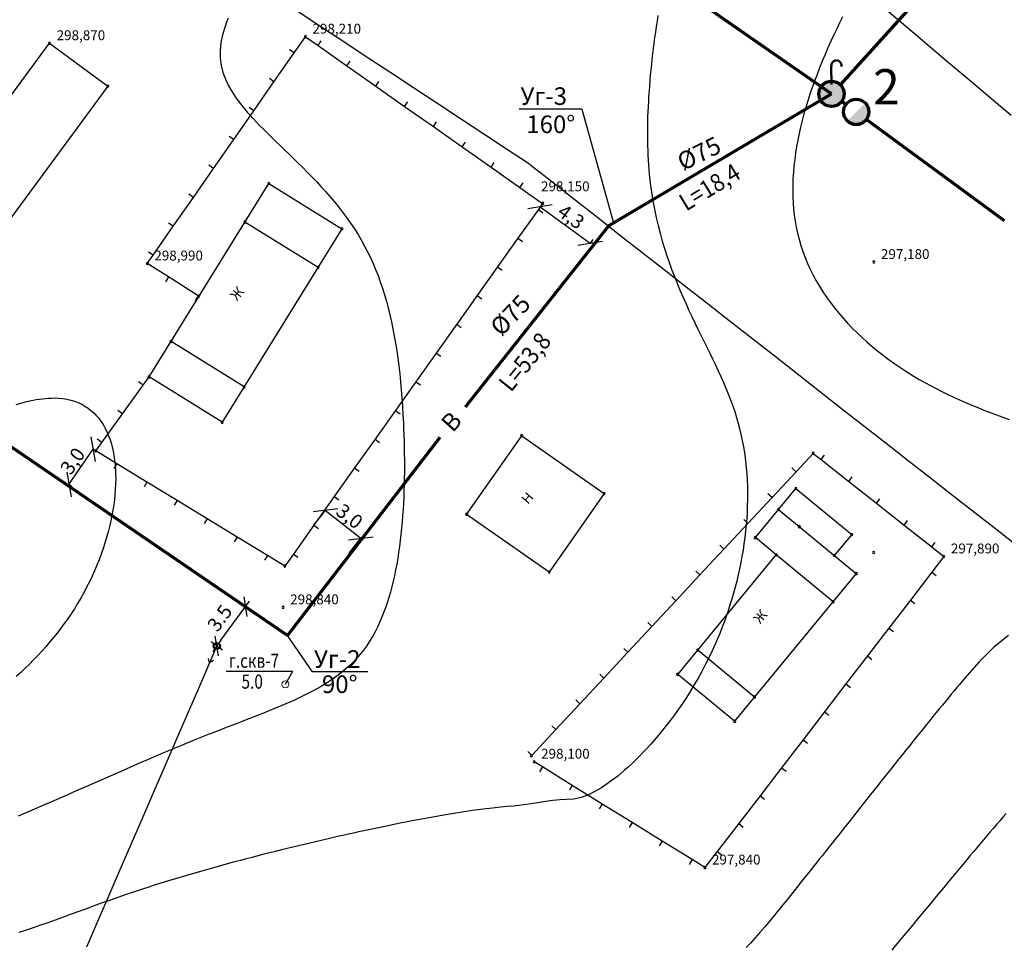
# Model space of a CAD drawing. Units: millimetres. Extents: x 197007 to 853145, y -289564 to 181353.
# Drawn here: x 263113 to 277087, y -20382 to -7219 of the extents above; entities that cross this region are included whole.
import ezdxf
from ezdxf.enums import TextEntityAlignment as Align

# ---------------------------------------------------------------- set-up
doc = ezdxf.new("R2010")
doc.units = ezdxf.units.MM
doc.linetypes.add('CONTI', pattern=[0])
for name, color, linetype in [('plan', 212, 'Continuous'), ('ЛЭП_НИЗКОГО_НАПРЯЖЕНИЯ____10_К', 7, 'Continuous'), ('НВ', 250, 'Continuous'), ('НВК', 150, 'CONTI'), ('СЛОЙ_1', 7, 'Continuous'), ('ЦММ_ИЗОЛИНИИ', 7, 'Continuous'), ('ЦММ_НАДПИСИ', 7, 'Continuous'), ('ЦММ_СИТУАЦИОННЫЕ', 7, 'Continuous'), ('ЦММ_ТОЧКИ_РЕЛЬЕФНЫЕ', 7, 'Continuous'), ('ЦММ_ТОЧКИ_СИТУАЦИОННЫЕ', 7, 'Continuous')]:
    doc.layers.add(name, color=color, linetype=linetype)
doc.styles.add('GOST 2.304', font='CS_Gost2304.shx')
doc.styles.get("Standard").update_dxf_attribs({"font": 'ARIAL.TTF'})
doc.styles.add('TXT0', font='txt', dxfattribs={"width": 0.8})
doc.dimstyles.new('500', dxfattribs={"dimtxt": 2, "dimasz": 2.5, "dimexe": 1.25, "dimexo": 0.625, "dimtad": 1, "dimlfac": 0.5, "dimtxsty": 'Standard', "dimblk": 'OBLIQUE', "dimcen": 2.5, "dimadec": 0, "dimazin": 0, "dimtfac": 1, "dimtmove": 0, "dimatfit": 3, "dimfxl": 0, "dimarcsym": 0})
doc.dimstyles.new('GOST 2.304', dxfattribs={"dimscale": 100, "dimtxt": 2, "dimasz": 1, "dimexe": 2, "dimexo": 2, "dimgap": 1, "dimtad": 1, "dimdec": 0, "dimzin": 0, "dimdsep": 46, "dimtxsty": 'TXT0', "dimblk": 'dblk_0', "dimcen": 2, "dimdle": 1.5, "dimse1": 1, "dimse2": 1, "dimadec": 0, "dimazin": 0, "dimtfac": 1, "dimtdec": 0, "dimtix": 1, "dimtmove": 0, "dimatfit": 3, "dimldrblk": 'dblk_0', "dimfxl": 0, "dimtolj": 1, "dimtzin": 0, "dimarcsym": 0})

# ---------------------------------------------------------------- blocks, each defined once
blk = doc.blocks.new('BLOCK_2_8_2')
at = {"layer": 'ЛЭП_НИЗКОГО_НАПРЯЖЕНИЯ____10_К', "color": 30}
blk.add_line((0, 0), (0, 0), dxfattribs=at)
for radius in [5, 0.000001]:
    blk.add_circle((0, 0), radius, dxfattribs=at)
at = {"layer": 'ЛЭП_НИЗКОГО_НАПРЯЖЕНИЯ____10_К', "color": 255}
blk.add_circle((0, 0), 4, dxfattribs=at)
blk = doc.blocks.new('_Oblique')
at = {"color": 0, "linetype": 'ByBlock', "lineweight": -2}
blk.add_line((-0.5, -0.5), (0.5, 0.5), dxfattribs=at)
blk = doc.blocks.new('*D92')
at = {"layer": 'Defpoints', "color": 0}
for p in [(264158, -13314), (264193, -13338), (263848, -13839)]:
    blk.add_point(p, dxfattribs=at)
at = {"layer": 'НВ', "color": 0, "lineweight": -2}
for p, q in [((263813, -13815), (264158, -13314)), ((264192, -13338), (264157, -13313)), ((263847, -13839), (263812, -13814))]:
    blk.add_line(p, q, dxfattribs=at)
at = {"layer": 'НВ', "color": 0, "lineweight": -2, "xscale": 250, "yscale": 250, "zscale": 250}
for p, rotation in [((264158, -13314), 55.43343551259861), ((263813, -13815), 235.4334355125986)]:
    blk.add_blockref('_Oblique', p, dxfattribs=dict(at, rotation=rotation))
at = {"layer": 'НВ', "color": 0, "lineweight": 25, "insert": (263886, -13496), "char_height": 200, "attachment_point": 5, "rotation": 55.4334}
blk.add_mtext('3,0', dxfattribs=at)
blk = doc.blocks.new('*D93')
at = {"layer": 'Defpoints', "color": 0}
for p in [(267287, -14394), (267956, -14578), (267790, -14789)]:
    blk.add_point(p, dxfattribs=at)
at = {"layer": 'НВ', "color": 0, "lineweight": -2}
for p, q in [((267288, -14393), (267454, -14182)), ((267453, -14183), (267956, -14578)), ((267791, -14789), (267957, -14577))]:
    blk.add_line(p, q, dxfattribs=at)
at = {"layer": 'НВ', "color": 0, "lineweight": -2, "xscale": 250, "yscale": 250, "zscale": 250}
for p, rotation in [((267453, -14183), 141.8305250621622), ((267956, -14578), 321.8305250621622)]:
    blk.add_blockref('_Oblique', p, dxfattribs=dict(at, rotation=rotation))
at = {"layer": 'НВ', "color": 0, "lineweight": 25, "insert": (267779, -14286), "char_height": 200, "attachment_point": 5, "rotation": 321.8305}
blk.add_mtext('3,0', dxfattribs=at)
blk = doc.blocks.new('*D94')
at = {"layer": 'Defpoints', "color": 0}
for p in [(270535, -9826), (271246, -10339), (271209, -10390)]:
    blk.add_point(p, dxfattribs=at)
at = {"layer": 'НВ', "color": 0, "lineweight": -2}
for p, q in [((270534, -9826), (270497, -9877)), ((270498, -9876), (271209, -10390)), ((271245, -10339), (271208, -10391))]:
    blk.add_line(p, q, dxfattribs=at)
at = {"layer": 'НВ', "color": 0, "lineweight": -2, "xscale": 250, "yscale": 250, "zscale": 250}
for p, rotation in [((270498, -9876), 144.1711025145915), ((271209, -10390), 324.1711025145915)]:
    blk.add_blockref('_Oblique', p, dxfattribs=dict(at, rotation=rotation))
at = {"layer": 'НВ', "color": 0, "lineweight": 25, "insert": (270924, -10035), "char_height": 200, "attachment_point": 5, "rotation": 324.1711}
blk.add_mtext('4,3', dxfattribs=at)
blk = doc.blocks.new('A$C60712DCA')
at = {"layer": 'plan', "color": 7, "lineweight": 50}
blk.add_lwpolyline([(0, 0), (-1.22, 2.32)], dxfattribs=at)
blk.add_arc((-0.61, 2.73), 0.731, 14.3697, 213.9689, dxfattribs=at)
blk = doc.blocks.new('dblk_0')
at = {"color": 0, "linetype": 'ByBlock'}
for p, q in [((1, 1), (-1, -1)), ((-1, 0), (1, 0)), ((0, 1), (0, -1))]:
    blk.add_line(p, q, dxfattribs=at)
blk = doc.blocks.new('*D77')
at = {"color": 0, "lineweight": -2, "ltscale": 100}
blk.add_line((265970, -16025), (266257, -15630), dxfattribs=at)
at = {"layer": 'Defpoints', "color": 0, "ltscale": 100}
for p in [(266316, -15549), (266316, -15549), (265911, -16106)]:
    blk.add_point(p, dxfattribs=at)
at = {"color": 0, "lineweight": -2, "ltscale": 100, "xscale": 100, "yscale": 100, "zscale": 100}
for p, rotation in [((266316, -15549), 54.0001194679576), ((265911, -16106), 234.0001194679576)]:
    blk.add_blockref('dblk_0', p, dxfattribs=dict(at, rotation=rotation))
at = {"color": 0, "lineweight": 25, "ltscale": 100, "insert": (265952, -15710), "char_height": 200, "attachment_point": 5, "rotation": 54.0001, "style": 'TXT0'}
blk.add_mtext('\\A1;3.5', dxfattribs=at)

msp = doc.modelspace()

# ---------------------------------------------------------------- hatches: boundary and pattern name
at = {"layer": 'НВ', "lineweight": 50}
msp.add_hatch(color=106, dxfattribs=at).paths.add_polyline_path([(274454.603, -8270.396, 1), (274815.158, -8270.396, 1)])
at = {"layer": 'НВ', "lineweight": 25}
msp.add_hatch(color=106, dxfattribs=at).paths.add_polyline_path([(275112.501, -8399.562), (274857.55, -8654.513, 1)])

# ---------------------------------------------------------------- linework, layer by layer
at = {"color": 0, "lineweight": 25, "ltscale": 100}
for p in [(266042.335, -16463.313), (266883.407, -16649.498)]:
    msp.add_line(p, (266987.93, -16463.313), dxfattribs=at)
at = {"layer": 'ЛЭП_НИЗКОГО_НАПРЯЖЕНИЯ____10_К', "color": 7}
for points in [[(267029.92, -7080.251), (267364.019, -7300.199)], [(275351.307, -7025.993), (275656.887, -7284.104)], [(267364.019, -7300.199), (267698.119, -7520.148)], [(275656.887, -7284.104), (275962.466, -7542.215)], [(267698.119, -7520.148), (268032.218, -7740.097)], [(275962.466, -7542.215), (276268.046, -7800.325)], [(268032.218, -7740.097), (268366.318, -7960.046)], [(276268.046, -7800.325), (276573.625, -8058.436)], [(268366.318, -7960.046), (268700.417, -8179.995)], [(276573.625, -8058.436), (276879.205, -8316.547)], [(268700.417, -8179.995), (269034.517, -8399.944)], [(276879.205, -8316.547), (277184.784, -8574.658)], [(269034.517, -8399.944), (269368.616, -8619.893)], [(269368.616, -8619.893), (269702.716, -8839.842)], [(269702.716, -8839.842), (270036.815, -9059.79)], [(270036.815, -9059.79), (270318.195, -9245.032)], [(270318.195, -9245.032), (270367.908, -9283.924)], [(270367.908, -9283.924), (270682.953, -9530.393)], [(270682.953, -9530.393), (270997.998, -9776.861)], [(270997.998, -9776.861), (271313.042, -10023.33)], [(271313.042, -10023.33), (271628.087, -10269.799)], [(271628.087, -10269.799), (271943.132, -10516.267)], [(271943.132, -10516.267), (272258.177, -10762.736)], [(272258.177, -10762.736), (272573.221, -11009.205)], [(272573.221, -11009.205), (272888.266, -11255.674)], [(272888.266, -11255.674), (273203.311, -11502.142)], [(273203.311, -11502.142), (273518.356, -11748.611)], [(273518.356, -11748.611), (273833.4, -11995.08)], [(273833.4, -11995.08), (274148.445, -12241.548)], [(274148.445, -12241.548), (274463.49, -12488.017)], [(274463.49, -12488.017), (274778.534, -12734.486)], [(274778.534, -12734.486), (275093.579, -12980.954)], [(275093.579, -12980.954), (275408.624, -13227.423)], [(275408.624, -13227.423), (275723.669, -13473.892)], [(275723.669, -13473.892), (276038.713, -13720.36)], [(276038.713, -13720.36), (276353.758, -13966.829)], [(276353.758, -13966.829), (276668.803, -14213.298)], [(276668.803, -14213.298), (276983.848, -14459.767)], [(276983.848, -14459.767), (277298.892, -14706.235)], [(265907.122, -16115.118), (265807.787, -16344.536)], [(265807.787, -16344.536), (265648.85, -16711.604)], [(265864.361, -16314.546), (265807.787, -16344.536), (265790.947, -16282.758)], [(265648.85, -16711.604), (265489.913, -17078.672)], [(265489.913, -17078.672), (265330.976, -17445.74)], [(265330.976, -17445.74), (265172.04, -17812.809)], [(265172.04, -17812.809), (265013.103, -18179.877)], [(265013.103, -18179.877), (264854.166, -18546.945)], [(264854.166, -18546.945), (264695.229, -18914.013)], [(264695.229, -18914.013), (264536.293, -19281.082)], [(264536.293, -19281.082), (264377.356, -19648.15)], [(264377.356, -19648.15), (264218.419, -20015.218)], [(264218.419, -20015.218), (264059.482, -20382.286)]]:
    msp.add_lwpolyline(points, dxfattribs=at)
at = {"layer": 'НВ', "color": 106, "lineweight": 70}
for p, q in [((274762.356, -8142.92), (283185.765, 1189.604)), ((274634.88, -8270.396), (263375.065, -443.764)), ((271467.984, -10144.546), (274634.88, -8270.396)), ((274780.283, -8376.97), (274839.623, -8420.464)), ((275130.429, -8633.612), (277086.08, -10067.022)), ((269438.96, -12711.484), (271470.565, -10146.564)), ((266914.298, -15957.741), (262978.261, -13269.707)), ((266914.298, -15957.741), (269082.268, -13145.257))]:
    msp.add_line(p, q, dxfattribs=at)
for centre in [(274634.88, -8270.396), (274985.026, -8527.038)]:
    msp.add_circle(centre, 180.278, dxfattribs=at)
at = {"layer": 'НВК', "color": 106, "lineweight": 25, "ltscale": 100}
for p, q in [((271093.447, -8487.145), (270200.069, -8487.145)), ((271093.447, -8487.145), (271542.14, -10100.661)), ((267268.913, -16475.121), (266914.298, -15957.741)), ((268053.554, -16475.121), (267268.913, -16475.121))]:
    msp.add_line(p, q, dxfattribs=at)
at = {"layer": 'СЛОЙ_1', "linetype": 'Continuous', "lineweight": 18}
msp.add_circle((266883.407, -16649.498), 50, dxfattribs=at)
at = {"layer": 'ЦММ_ИЗОЛИНИИ', "color": 32}
for points in [[(266073.958, -7196.745), (266049.444, -7255.677), (266027.843, -7313.519), (266027.843, -7313.519), (265991.625, -7433.412), (265968.736, -7548.121), (265958.581, -7658.188), (265960.57, -7764.158), (265974.107, -7866.574), (265998.602, -7965.979), (266033.46, -8062.917), (266078.09, -8157.932), (266131.897, -8251.566), (266194.29, -8344.364), (266264.675, -8436.868), (266342.459, -8529.624), (266427.05, -8623.173), (266517.855, -8718.059), (266517.858, -8718.058), (266573.451, -8774.233), (266630.776, -8831.095), (266689.652, -8888.692), (266749.9, -8947.072), (266811.339, -9006.283), (266873.788, -9066.372), (266937.067, -9127.387), (267000.995, -9189.376), (267065.393, -9252.386), (267130.078, -9316.465), (267194.872, -9381.66), (267259.593, -9448.02), (267324.061, -9515.591), (267388.096, -9584.422), (267451.517, -9654.56), (267514.143, -9726.052), (267575.795, -9798.948), (267636.291, -9873.293), (267695.452, -9949.136), (267753.096, -10026.524), (267809.043, -10105.505), (267863.114, -10186.127), (267915.126, -10268.438), (267964.901, -10352.484), (267964.904, -10352.485), (268008.737, -10431.645), (268050.553, -10512.338), (268090.392, -10594.58), (268128.298, -10678.385), (268164.313, -10763.766), (268198.478, -10850.74), (268230.838, -10939.319), (268261.433, -11029.518), (268290.307, -11121.352), (268317.501, -11214.834), (268343.059, -11309.98), (268367.022, -11406.804), (268389.433, -11505.319), (268410.334, -11605.54), (268429.768, -11707.482), (268447.778, -11811.159), (268464.405, -11916.585), (268479.691, -12023.775), (268493.681, -12132.743), (268506.414, -12243.503), (268517.935, -12356.069), (268528.286, -12470.457), (268537.509, -12586.68), (268545.645, -12704.753), (268552.739, -12824.689), (268558.832, -12946.504), (268558.831, -12946.504), (268562.437, -13030.926), (268565.563, -13116.152), (268568.176, -13202.099), (268570.245, -13288.685), (268571.737, -13375.828), (268572.622, -13463.445), (268572.867, -13551.454), (268572.439, -13639.773), (268571.308, -13728.319), (268569.442, -13817.01), (268566.808, -13905.763), (268563.374, -13994.496), (268559.109, -14083.128), (268553.981, -14171.574), (268547.958, -14259.754), (268541.008, -14347.585), (268533.1, -14434.984), (268524.2, -14521.869), (268514.278, -14608.158), (268503.302, -14693.768), (268491.24, -14778.617), (268478.059, -14862.623), (268463.728, -14945.703), (268448.215, -15027.775), (268431.488, -15108.757), (268413.516, -15188.566), (268394.266, -15267.119), (268373.707, -15344.336), (268351.806, -15420.132), (268328.532, -15494.427), (268303.853, -15567.136), (268277.737, -15638.18), (268250.152, -15707.473), (268221.066, -15774.935), (268190.448, -15840.484), (268158.265, -15904.036), (268124.486, -15965.509), (268089.078, -16024.822), (268089.08, -16024.821), (268034.349, -16107.543), (267976.06, -16185.77), (267914.197, -16259.801), (267848.749, -16329.934), (267779.702, -16396.465), (267707.043, -16459.693), (267630.758, -16519.915), (267550.834, -16577.43), (267467.259, -16632.535), (267380.019, -16685.527), (267289.1, -16736.705), (267194.49, -16786.366), (267096.175, -16834.807), (266994.143, -16882.328), (266888.379, -16929.225), (266778.871, -16975.796), (266665.606, -17022.339), (266548.57, -17069.151), (266427.75, -17116.531), (266303.134, -17164.776), (266174.707, -17214.184), (266042.456, -17265.052), (265906.369, -17317.679), (265766.432, -17372.362), (265622.632, -17429.398), (265474.956, -17489.087), (265474.956, -17489.087), (265407.5, -17516.774), (265339.292, -17545.027), (265270.362, -17573.818), (265200.74, -17603.121), (265130.456, -17632.909), (265059.54, -17663.154), (264988.021, -17693.829), (264915.93, -17724.907), (264843.296, -17756.361), (264770.15, -17788.165), (264696.52, -17820.29), (264622.437, -17852.711), (264547.931, -17885.399), (264473.032, -17918.328), (264397.77, -17951.471), (264322.173, -17984.801), (264246.273, -18018.29), (264170.099, -18051.912), (264093.681, -18085.64), (264017.049, -18119.446), (263940.233, -18153.303), (263863.262, -18187.185), (263786.166, -18221.064), (263708.976, -18254.913), (263631.721, -18288.705), (263554.431, -18322.414), (263477.136, -18356.011), (263399.866, -18389.471), (263322.65, -18422.765), (263245.519, -18455.867), (263168.502, -18488.75), (263091.63, -18521.386)], [(272170.286, -7159.931), (272158.237, -7238.178), (272146.611, -7316.25), (272135.42, -7394.125), (272124.676, -7471.779), (272114.392, -7549.189), (272104.579, -7626.331), (272095.249, -7703.182), (272086.415, -7779.719), (272078.089, -7855.92), (272070.282, -7931.759), (272063.008, -8007.215), (272056.277, -8082.263), (272050.103, -8156.881), (272044.496, -8231.045), (272039.47, -8304.732), (272035.036, -8377.919), (272031.207, -8450.582), (272027.994, -8522.698), (272025.41, -8594.244), (272023.467, -8665.197), (272022.176, -8735.533), (272021.551, -8805.229), (272021.602, -8874.262), (272022.343, -8942.608), (272023.785, -9010.244), (272025.94, -9077.147), (272028.821, -9143.294), (272028.82, -9143.295), (272037.141, -9278.34), (272048.507, -9410.121), (272062.777, -9538.741), (272079.808, -9664.305), (272099.458, -9786.919), (272121.585, -9906.686), (272146.047, -10023.713), (272172.702, -10138.103), (272201.407, -10249.961), (272232.021, -10359.393), (272264.402, -10466.502), (272298.407, -10571.395), (272333.894, -10674.175), (272370.721, -10774.947), (272408.747, -10873.816), (272447.828, -10970.887), (272487.823, -11066.265), (272528.59, -11160.054), (272569.986, -11252.359), (272611.87, -11343.286), (272654.099, -11432.938), (272696.532, -11521.421), (272739.025, -11608.84), (272781.438, -11695.298), (272823.628, -11780.902), (272865.453, -11865.755), (272906.77, -11949.963), (272947.438, -12033.63), (272987.315, -12116.862), (273026.258, -12199.762), (273064.125, -12282.436), (273100.774, -12364.989), (273136.064, -12447.525), (273169.852, -12530.148), (273201.995, -12612.965), (273232.353, -12696.079), (273260.782, -12779.596), (273287.14, -12863.62), (273287.139, -12863.62), (273311.938, -12950.525), (273334.442, -13038.026), (273354.692, -13126.071), (273372.726, -13214.609), (273388.583, -13303.59), (273402.305, -13392.964), (273413.928, -13482.68), (273423.494, -13572.686), (273431.041, -13662.934), (273436.609, -13753.371), (273440.237, -13843.947), (273441.964, -13934.612), (273441.831, -14025.314), (273439.876, -14116.004), (273436.138, -14206.631), (273430.658, -14297.144), (273423.475, -14387.492), (273414.627, -14477.625), (273404.154, -14567.492), (273392.097, -14657.043), (273378.493, -14746.226), (273363.383, -14834.992), (273346.805, -14923.289), (273328.8, -15011.068), (273309.407, -15098.277), (273288.665, -15184.865), (273266.613, -15270.783), (273243.291, -15355.979), (273218.738, -15440.403), (273192.994, -15524.004), (273166.098, -15606.731), (273138.089, -15688.535), (273109.007, -15769.364), (273078.892, -15849.167), (273047.781, -15927.895), (273015.716, -16005.496), (272982.735, -16081.919), (272982.738, -16081.92), (272936.131, -16184.663), (272888.003, -16285.082), (272838.48, -16383.16), (272787.685, -16478.878), (272735.745, -16572.219), (272682.785, -16663.164), (272628.928, -16751.696), (272574.3, -16837.797), (272519.026, -16921.448), (272463.231, -17002.633), (272407.04, -17081.333), (272350.578, -17157.53), (272293.969, -17231.206), (272237.339, -17302.343), (272180.813, -17370.924), (272124.515, -17436.93), (272068.57, -17500.344), (272013.103, -17561.148), (271958.24, -17619.323), (271904.105, -17674.853), (271850.824, -17727.718), (271798.52, -17777.901), (271747.319, -17825.384), (271697.346, -17870.15), (271648.726, -17912.18), (271601.584, -17951.456), (271556.044, -17987.961), (271556.041, -17987.961), (271371.5, -18119.447), (271216.545, -18204.767), (271085.78, -18254.241), (270973.806, -18278.19), (270875.227, -18286.933), (270784.645, -18290.791), (270784.648, -18290.791), (270679.633, -18300.143), (270573.395, -18315.002), (270460.971, -18333.045), (270337.395, -18351.955), (270197.704, -18369.41), (270197.704, -18369.41), (270119.833, -18377.107), (270033.486, -18385.013), (269935.458, -18394.279), (269822.544, -18406.058), (269691.537, -18421.502), (269539.233, -18441.764), (269362.426, -18467.995), (269157.91, -18501.347), (268922.48, -18542.974), (268652.93, -18594.026), (268652.928, -18594.026), (268593.45, -18605.704), (268532.465, -18617.816), (268470.023, -18630.355), (268406.174, -18643.315), (268340.966, -18656.688), (268274.447, -18670.468), (268206.667, -18684.648), (268137.674, -18699.221), (268067.518, -18714.181), (267996.247, -18729.52), (267923.91, -18745.233), (267850.556, -18761.313), (267776.234, -18777.751), (267700.993, -18794.543), (267624.881, -18811.681), (267547.948, -18829.158), (267470.242, -18846.968), (267391.812, -18865.104), (267312.708, -18883.558), (267232.977, -18902.326), (267152.669, -18921.398), (267071.833, -18940.77), (266990.517, -18960.434), (266908.77, -18980.383), (266826.642, -19000.611), (266744.181, -19021.111), (266661.436, -19041.876), (266578.456, -19062.9), (266495.29, -19084.175), (266411.986, -19105.695), (266328.594, -19127.453), (266245.162, -19149.442), (266161.739, -19171.656), (266078.374, -19194.089), (265995.117, -19216.732), (265912.015, -19239.58), (265829.118, -19262.625), (265746.474, -19285.862), (265664.133, -19309.282), (265582.142, -19332.88), (265500.553, -19356.649), (265419.412, -19380.582), (265338.769, -19404.672), (265258.673, -19428.912), (265179.172, -19453.296), (265100.316, -19477.818), (265022.154, -19502.469), (264944.733, -19527.244), (264868.104, -19552.135), (264868.108, -19552.135), (264744.725, -19593.013), (264623.496, -19634.085), (264504.332, -19675.25), (264387.146, -19716.41), (264271.851, -19757.464), (264158.358, -19798.314), (264046.581, -19838.858), (263936.431, -19878.998), (263827.822, -19918.634), (263720.665, -19957.665), (263614.873, -19995.993), (263510.358, -20033.518), (263407.033, -20070.139), (263304.81, -20105.758), (263203.601, -20140.274), (263103.32, -20173.588)], [(274791.494, -7176.269), (274749.286, -7261.22), (274708.068, -7346.352), (274667.825, -7431.64), (274667.827, -7431.64), (274624.804, -7525.33), (274582.99, -7619.143), (274542.442, -7713.046), (274503.217, -7807.007), (274465.371, -7900.994), (274428.962, -7994.973), (274394.045, -8088.913), (274360.678, -8182.781), (274328.917, -8276.544), (274298.819, -8370.17), (274270.44, -8463.627), (274243.838, -8556.881), (274219.068, -8649.901), (274196.188, -8742.653), (274175.254, -8835.106), (274156.324, -8927.227), (274139.452, -9018.983), (274124.697, -9110.342), (274112.116, -9201.271), (274101.763, -9291.738), (274093.697, -9381.71), (274087.974, -9471.155), (274084.651, -9560.04), (274083.784, -9648.333), (274085.43, -9736.001), (274089.646, -9823.012), (274096.488, -9909.333), (274106.013, -9994.931), (274118.278, -10079.775), (274133.339, -10163.832), (274151.254, -10247.068), (274151.256, -10247.068), (274173.603, -10335.105), (274199.208, -10422.148), (274228.005, -10508.177), (274259.928, -10593.172), (274294.91, -10677.113), (274332.886, -10759.979), (274373.788, -10841.751), (274417.55, -10922.408), (274464.105, -11001.931), (274513.388, -11080.3), (274565.332, -11157.494), (274619.871, -11233.493), (274676.937, -11308.277), (274736.465, -11381.827), (274798.388, -11454.122), (274862.641, -11525.142), (274929.155, -11594.867), (274997.866, -11663.277), (275068.706, -11730.353), (275141.61, -11796.072), (275216.51, -11860.417), (275293.341, -11923.367), (275372.036, -11984.901), (275452.528, -12045), (275534.752, -12103.643), (275618.64, -12160.811), (275704.127, -12216.483), (275791.145, -12270.64), (275879.63, -12323.261), (275879.625, -12323.262), (275958.542, -12368.228), (276038.501, -12412.027), (276119.461, -12454.689), (276201.385, -12496.249), (276284.233, -12536.738), (276367.965, -12576.19), (276452.543, -12614.638), (276537.928, -12652.115), (276624.079, -12688.652), (276710.959, -12724.284), (276798.528, -12759.043), (276886.747, -12792.962), (276975.577, -12826.073), (277064.978, -12858.411), (277154.912, -12890.006)], [(263065.518, -12677.818), (263114.49, -12663.535), (263162.732, -12650.396), (263210.228, -12638.425), (263256.955, -12627.642), (263302.898, -12618.071), (263348.035, -12609.734), (263392.347, -12602.653), (263435.817, -12596.85), (263478.424, -12592.347), (263520.15, -12589.168), (263560.975, -12587.333), (263600.881, -12586.866), (263600.878, -12586.865), (263664.356, -12589.09), (263725.319, -12594.97), (263783.783, -12604.416), (263839.761, -12617.338), (263893.268, -12633.648), (263944.319, -12653.257), (263992.928, -12676.074), (264039.11, -12702.01), (264082.88, -12730.978), (264124.252, -12762.886), (264163.24, -12797.646), (264199.86, -12835.169), (264234.126, -12875.366), (264266.052, -12918.147), (264295.653, -12963.422), (264322.944, -13011.104), (264347.939, -13061.102), (264370.654, -13113.327), (264391.101, -13167.69), (264409.297, -13224.102), (264425.255, -13282.474), (264438.991, -13342.716), (264450.519, -13404.738), (264459.853, -13468.453), (264467.008, -13533.77), (264471.998, -13600.601), (264474.839, -13668.856), (264475.545, -13738.445), (264474.131, -13809.28), (264470.61, -13881.271), (264464.998, -13954.33), (264457.309, -14028.366), (264447.558, -14103.291), (264435.759, -14179.015), (264421.928, -14255.45), (264406.078, -14332.505), (264388.224, -14410.092), (264368.381, -14488.122), (264346.564, -14566.505), (264322.786, -14645.151), (264297.064, -14723.972), (264269.41, -14802.879), (264239.84, -14881.782), (264208.369, -14960.592), (264175.01, -15039.219), (264139.779, -15117.575), (264102.69, -15195.57), (264063.758, -15273.116), (264022.998, -15350.121), (263980.423, -15426.499), (263936.049, -15502.159), (263889.89, -15577.011), (263841.961, -15650.968), (263841.967, -15650.969), (263794.994, -15720.069), (263746.501, -15788.287), (263696.538, -15855.621), (263645.157, -15922.072), (263592.409, -15987.638), (263538.347, -16052.319), (263483.02, -16116.115), (263426.482, -16179.026), (263368.783, -16241.051), (263309.975, -16302.189), (263250.11, -16362.441), (263189.238, -16421.806), (263127.412, -16480.283), (263064.683, -16537.872)], [(277145.141, -15958.766), (276940.191, -16122.157), (276730.881, -16331.37), (276488.795, -16607.009), (276488.799, -16607.01), (276451.699, -16650.861), (276413.507, -16696.269), (276374.266, -16743.171), (276334.023, -16791.506), (276292.822, -16841.211), (276250.707, -16892.225), (276207.725, -16944.486), (276163.919, -16997.932), (276119.336, -17052.5), (276074.019, -17108.13), (276028.014, -17164.759), (275981.366, -17222.325), (275934.12, -17280.766), (275886.32, -17340.02), (275838.013, -17400.026), (275789.242, -17460.721), (275740.052, -17522.044), (275690.489, -17583.933), (275640.598, -17646.325), (275590.424, -17709.159), (275540.011, -17772.373), (275489.404, -17835.905), (275438.649, -17899.693), (275387.79, -17963.676), (275336.873, -18027.79), (275285.943, -18091.974), (275235.043, -18156.168), (275184.22, -18220.307), (275133.519, -18284.331), (275082.983, -18348.178), (275032.659, -18411.785), (274982.591, -18475.091), (274932.825, -18538.034), (274883.404, -18600.552), (274834.375, -18662.583), (274785.782, -18724.065), (274737.67, -18784.936), (274690.083, -18845.135), (274643.068, -18904.598), (274596.669, -18963.265), (274550.931, -19021.074), (274505.899, -19077.962), (274461.618, -19133.868), (274418.133, -19188.73), (274418.132, -19188.73), (274309.431, -19325.64), (274206.146, -19455.295), (274108.06, -19577.85), (274014.955, -19693.458), (273926.616, -19802.276), (273842.824, -19904.457), (273763.364, -20000.156), (273688.017, -20089.529), (273616.568, -20172.73), (273548.798, -20249.913), (273484.492, -20321.235), (273423.431, -20386.849)], [(277111.484, -18483.65), (277067.529, -18534.254), (277022.978, -18585.805), (276977.858, -18638.261), (276932.194, -18691.578), (276886.012, -18745.715), (276839.339, -18800.628), (276792.2, -18856.276), (276744.622, -18912.615), (276696.63, -18969.604), (276648.252, -19027.199), (276599.511, -19085.359), (276550.436, -19144.041), (276501.051, -19203.201), (276451.383, -19262.799), (276401.458, -19322.791), (276351.302, -19383.135), (276300.941, -19443.788), (276250.401, -19504.707), (276199.707, -19565.851), (276148.887, -19627.177), (276097.966, -19688.642), (276046.97, -19750.204), (275995.925, -19811.82), (275944.858, -19873.448), (275893.793, -19935.045), (275842.758, -19996.569), (275791.779, -20057.977), (275740.88, -20119.227), (275690.089, -20180.276), (275639.432, -20241.082), (275588.934, -20301.602), (275538.621, -20361.793), (275488.52, -20421.615)]]:
    msp.add_lwpolyline(points, dxfattribs=at)
at = {"layer": 'ЦММ_СИТУАЦИОННЫЕ', "color": 7}
for points in [[(267008.04, -7689.862), (267168.567, -7459.541)], [(267168.567, -7459.541), (267347.945, -7585.626)], [(267347.945, -7585.626), (267393.949, -7520.176)], [(267008.04, -7689.862), (266942.408, -7644.119)], [(267347.945, -7585.626), (267757.003, -7873.152)], [(266722.144, -8100.061), (267008.04, -7689.862)], [(267757.003, -7873.152), (267803.007, -7807.703)], [(267757.003, -7873.152), (268166.061, -8160.678)], [(266436.247, -8510.26), (266722.144, -8100.061)], [(266722.144, -8100.061), (266656.512, -8054.318)], [(268166.061, -8160.678), (268212.065, -8095.229)], [(268166.061, -8160.678), (268575.119, -8448.205)], [(268575.119, -8448.205), (268621.123, -8382.755)], [(266150.351, -8920.459), (266436.247, -8510.26)], [(266436.247, -8510.26), (266370.615, -8464.517)], [(268575.119, -8448.205), (268984.177, -8735.731)], [(268984.177, -8735.731), (269030.181, -8670.282)], [(268984.177, -8735.731), (269393.235, -9023.258)], [(265864.455, -9330.658), (266150.351, -8920.459)], [(266150.351, -8920.459), (266084.719, -8874.716)], [(269393.235, -9023.258), (269439.24, -8957.808)], [(269393.235, -9023.258), (269802.293, -9310.784)], [(265578.558, -9740.858), (265864.455, -9330.659)], [(265864.455, -9330.658), (265798.823, -9284.915)], [(269802.293, -9310.784), (269848.298, -9245.335)], [(269802.293, -9310.784), (270211.352, -9598.31)], [(270211.352, -9598.31), (270257.356, -9532.861)], [(270211.352, -9598.31), (270534.633, -9825.544)], [(265292.662, -10151.057), (265578.558, -9740.858)], [(265578.558, -9740.858), (265512.926, -9695.114)], [(270473.884, -9910.998), (270184.179, -10318.516)], [(270534.633, -9825.544), (270473.884, -9910.998)], [(270473.884, -9910.998), (270539.087, -9957.351)], [(265006.766, -10561.256), (265292.662, -10151.057)], [(265292.662, -10151.057), (265227.03, -10105.313)], [(267349.355, -10733.037), (266310.761, -10089.897)], [(270184.179, -10318.516), (269894.474, -10726.035)], [(270184.179, -10318.516), (270249.382, -10364.869)], [(264924.522, -10679.257), (265006.766, -10561.256)], [(265006.766, -10561.256), (264941.134, -10515.512)], [(265225.418, -10869.824), (264924.522, -10679.257)], [(269894.474, -10726.035), (269604.769, -11133.553)], [(269894.474, -10726.035), (269959.677, -10772.387)], [(265225.418, -10869.824), (265182.614, -10937.41)], [(265647.828, -11137.35), (265225.418, -10869.824)], [(265647.828, -11137.35), (265605.024, -11204.936)], [(269604.769, -11133.553), (269315.064, -11541.071)], [(269604.769, -11133.553), (269669.972, -11179.906)], [(269315.064, -11541.071), (269025.359, -11948.589)], [(269315.064, -11541.071), (269380.267, -11587.424)], [(266299.602, -12428.262), (265261.008, -11785.121)], [(269025.359, -11948.589), (268735.655, -12356.107)], [(269025.359, -11948.589), (269090.562, -11994.942)], [(264864.46, -12406.261), (264948.914, -12289.115)], [(264572.059, -12811.849), (264864.46, -12406.261)], [(264864.46, -12406.261), (264799.566, -12359.476)], [(268735.655, -12356.107), (268445.95, -12763.626)], [(268735.655, -12356.107), (268800.858, -12402.46)], [(264279.659, -13217.437), (264572.059, -12811.849)], [(264572.059, -12811.849), (264507.165, -12765.065)], [(268445.95, -12763.626), (268156.245, -13171.144)], [(268445.95, -12763.626), (268511.153, -12809.978)], [(264192.769, -13337.961), (264279.659, -13217.437)], [(264279.659, -13217.437), (264214.765, -13170.653)], [(268156.245, -13171.144), (267866.54, -13578.662)], [(268156.245, -13171.144), (268221.448, -13217.497)], [(264492.899, -13520.768), (264192.769, -13337.961)], [(274130.896, -13634.526), (274374.84, -13372.732)], [(274374.84, -13372.732), (274486.424, -13460.824)], [(274486.424, -13460.824), (274535.995, -13398.034)], [(264492.899, -13520.768), (264451.283, -13589.092)], [(264919.923, -13780.864), (264492.899, -13520.768)], [(274486.424, -13460.824), (274878.865, -13770.646)], [(267866.54, -13578.662), (267576.835, -13986.18)], [(267866.54, -13578.662), (267931.743, -13625.015)], [(273790.033, -14000.33), (274130.896, -13634.526)], [(274130.896, -13634.526), (274072.367, -13579.988)], [(264919.923, -13780.864), (264878.308, -13849.188)], [(265346.947, -14040.961), (264919.923, -13780.864)], [(274878.865, -13770.646), (274928.437, -13707.856)], [(274878.865, -13770.646), (275271.307, -14080.469)], [(273850.143, -14812.172), (273554.099, -14568.232), (274129.101, -13870.414), (274921.073, -14522.998), (274674.462, -14822.284)], [(273790.033, -14000.33), (273731.504, -13945.792)], [(265346.947, -14040.961), (265305.332, -14109.285)], [(265773.972, -14301.058), (265346.947, -14040.961)], [(267576.835, -13986.18), (267287.13, -14393.698)], [(267576.835, -13986.18), (267642.038, -14032.533)], [(273449.17, -14366.134), (273790.033, -14000.33)], [(275271.307, -14080.469), (275320.878, -14017.678)], [(275271.307, -14080.469), (275663.748, -14390.291)], [(273882.49, -14169.699), (274986.25, -15079.197), (273259.418, -17174.867), (272451.702, -16509.309), (273850.143, -14812.172)], [(265773.972, -14301.058), (265732.356, -14369.382)], [(266200.996, -14561.154), (265773.972, -14301.058)], [(273108.307, -14731.938), (273449.17, -14366.134)], [(273449.17, -14366.134), (273390.641, -14311.596)], [(275663.748, -14390.291), (275713.32, -14327.5)], [(275663.748, -14390.291), (276056.189, -14700.113)], [(267287.13, -14393.698), (266997.425, -14801.217)], [(267287.13, -14393.698), (267352.333, -14440.051)], [(266200.996, -14561.154), (266159.38, -14629.478)], [(266628.02, -14821.251), (266200.996, -14561.154)], [(276056.189, -14700.113), (276105.761, -14637.322)], [(266997.425, -14801.217), (266875.865, -14972.211)], [(266997.425, -14801.217), (267062.628, -14847.569)], [(272767.445, -15097.742), (273108.307, -14731.938)], [(273108.307, -14731.938), (273049.779, -14677.4)], [(276056.189, -14700.113), (276228.616, -14836.239)], [(266628.02, -14821.251), (266586.405, -14889.575)], [(266875.865, -14972.211), (266628.02, -14821.251)], [(274657.859, -15477.73), (273850.143, -14812.172)], [(276228.616, -14836.239), (276057.883, -15058.561)], [(272767.445, -15097.742), (272708.916, -15043.204)], [(276057.883, -15058.561), (275753.345, -15455.117)], [(276057.883, -15058.561), (276121.332, -15107.287)], [(272426.582, -15463.546), (272767.445, -15097.742)], [(272085.719, -15829.35), (272426.582, -15463.546)], [(272426.582, -15463.546), (272368.053, -15409.008)], [(275753.345, -15455.117), (275448.808, -15851.673)], [(275753.345, -15455.117), (275816.794, -15503.843)], [(272085.719, -15829.35), (272027.19, -15774.812)], [(271744.856, -16195.154), (272085.719, -15829.35)], [(275448.808, -15851.673), (275144.27, -16248.229)], [(275448.808, -15851.673), (275512.257, -15900.399)], [(271403.993, -16560.958), (271744.856, -16195.154)], [(271744.856, -16195.154), (271686.328, -16140.616)], [(273542.913, -16830.82), (272735.197, -16165.262)], [(275144.27, -16248.229), (274839.732, -16644.786)], [(275144.27, -16248.229), (275207.719, -16296.955)], [(271063.131, -16926.762), (271403.993, -16560.958)], [(271403.993, -16560.958), (271345.465, -16506.42)], [(274839.732, -16644.786), (274535.195, -17041.342)], [(274839.732, -16644.786), (274903.181, -16693.512)], [(271063.131, -16926.762), (271004.602, -16872.224)], [(270722.268, -17292.566), (271063.131, -16926.762)], [(274535.195, -17041.342), (274230.657, -17437.898)], [(274535.195, -17041.342), (274598.644, -17090.068)], [(270381.405, -17658.37), (270722.268, -17292.566)], [(270722.268, -17292.566), (270663.739, -17238.028)], [(274230.657, -17437.898), (273926.12, -17834.454)], [(274230.657, -17437.898), (274294.106, -17486.624)], [(270381.405, -17658.37), (270322.876, -17603.832)], [(270531.197, -17822.039), (270413.623, -17749.204)], [(270531.197, -17822.039), (270489.068, -17890.047)], [(270956.248, -18085.349), (270531.197, -17822.039)], [(273926.12, -17834.454), (273621.582, -18231.01)], [(273926.12, -17834.454), (273989.568, -17883.18)], [(270956.248, -18085.349), (270914.118, -18153.357)], [(271381.298, -18348.659), (270956.248, -18085.349)], [(273621.582, -18231.01), (273317.044, -18627.567)], [(273621.582, -18231.01), (273685.031, -18279.736)], [(271381.298, -18348.659), (271339.169, -18416.667)], [(271806.349, -18611.968), (271381.298, -18348.659)], [(271806.349, -18611.968), (271764.219, -18679.977)], [(272231.399, -18875.278), (271806.349, -18611.968)], [(273317.044, -18627.567), (273012.507, -19024.123)], [(273317.044, -18627.567), (273380.493, -18676.293)], [(272231.399, -18875.278), (272189.27, -18943.286)], [(272656.45, -19138.588), (272231.399, -18875.278)], [(272656.45, -19138.588), (272614.32, -19206.596)], [(272838.158, -19251.152), (272656.45, -19138.588)], [(273012.507, -19024.123), (272838.158, -19251.152)], [(273012.507, -19024.123), (273075.956, -19072.849)]]:
    msp.add_lwpolyline(points, dxfattribs=at)
for points in [[(263537.484, -7553.07), (264365.135, -8163.143), (262383.775, -10851.143), (261556.123, -10241.07)], [(264948.914, -12289.115), (266648.546, -9544.414), (267687.14, -10187.554), (265987.508, -12932.255)], [(270237.61, -13122.44), (271408.948, -13942.377), (270627.933, -15058.112), (269456.595, -14238.175)]]:
    msp.add_lwpolyline(points, close=True, dxfattribs=at)
at = {"layer": 'ЦММ_ТОЧКИ_РЕЛЬЕФНЫЕ', "color": 7}
for centre in [(263537.484, -7553.07), (267168.567, -7459.541), (270534.633, -9825.544), (264924.522, -10679.257), (275236.254, -10658.317), (276228.616, -14836.239), (266852.368, -15557.901), (270413.623, -17749.204), (272838.158, -19251.152)]:
    msp.add_arc(centre, 15, 0, 359.999, dxfattribs=at)
at = {"layer": 'ЦММ_ТОЧКИ_СИТУАЦИОННЫЕ', "color": 5}
for centre in [(264365.135, -8163.143), (266648.546, -9544.414), (266310.761, -10089.897), (267687.14, -10187.554), (267349.355, -10733.037), (265656.276, -11142.701), (265261.008, -11785.121), (264948.914, -12289.115), (266299.602, -12428.262), (265987.508, -12932.255), (270237.61, -13122.44), (264192.769, -13337.961), (274374.84, -13372.732), (271408.948, -13942.377), (274129.101, -13870.414), (269456.595, -14238.175), (273882.49, -14169.699), (274178.534, -14413.639), (274921.073, -14522.998), (273554.099, -14568.232), (273850.143, -14812.172), (274674.462, -14822.284), (275232.861, -14779.912), (266875.865, -14972.211), (270627.933, -15058.112), (274986.25, -15079.197), (274657.859, -15477.73), (272735.197, -16165.262), (272451.702, -16509.309), (273542.913, -16830.82), (273259.418, -17174.867), (270374.588, -17665.686)]:
    msp.add_arc(centre, 15, 0, 359.999, dxfattribs=at)

# ---------------------------------------------------------------- block references
at = {"layer": 'ЛЭП_НИЗКОГО_НАПРЯЖЕНИЯ____10_К', "xscale": 10, "yscale": 10, "zscale": 100}
msp.add_blockref('BLOCK_2_8_2', (265911.096, -16105.941), dxfattribs=at)
at = {"layer": 'НВ', "color": 106, "lineweight": 50, "xscale": 100.0000000000885, "yscale": 100, "zscale": 100, "rotation": 332.7160742484745}
msp.add_blockref('A$C60712DCA', (274633.925, -8139.346), dxfattribs=at)

# ---------------------------------------------------------------- texts
at = {"layer": 'НВК', "color": 106, "lineweight": 30, "ltscale": 100, "style": 'GOST 2.304'}
for s, height, p in [('2', 500, (275224.467, -8420.274)), ('Уг-3', 250, (270221.104, -8428.55)), ('Уг-2', 250, (267289.948, -16416.525))]:
    msp.add_text(s, height=height, dxfattribs=at).set_placement(p)
at = {"layer": 'НВК', "color": 5, "lineweight": 30, "ltscale": 100, "style": 'GOST 2.304'}
for s, rotation, p in [('%%c75', 26.2754238, (272526.736, -9368.674)), ('%%c75', 46.0679631, (269947.314, -11726.207)), ('В', 48.1412464, (269258.704, -13088.654))]:
    msp.add_text(s, height=250, rotation=rotation, dxfattribs=at).set_placement(p)
at = {"layer": 'НВК', "color": 5, "lineweight": 30, "ltscale": 100, "style": 'GOST 2.304', "width": 0.9}
for s, rotation, p in [('L=18,4', 31.3614705, (272571.736, -9943.339)), ('L=53,8', 51.1540099, (270085.658, -12515.846))]:
    msp.add_text(s, height=250, rotation=rotation, dxfattribs=at).set_placement(p)
at = {"layer": 'НВК', "color": 106, "lineweight": 30, "ltscale": 100, "char_height": 250, "attachment_point": 5, "style": 'GOST 2.304'}
for s, insert in [('160°', (270650.253, -8735.408)), ('90°', (267655.315, -16681.58))]:
    msp.add_mtext(s, dxfattribs=dict(at, insert=insert))
at = {"layer": 'ЦММ_НАДПИСИ', "color": 7}
for s, p in [('Ж', (266230.897, -11245.486)), ('Н', (270359.819, -14133.487)), ('Ж', (273654.803, -15830.155))]:
    msp.add_text(s, height=140, rotation=49.442627, dxfattribs=at).set_placement(p, align=Align.BOTTOM_LEFT)
at = {"layer": 'ЦММ_ТОЧКИ_РЕЛЬЕФНЫЕ', "color": 32}
for s, p in [('298,870', (263637.484, -7553.07)), ('298,210', (267268.567, -7459.541)), ('298,150', (270512.436, -9697.216)), ('297,180', (275336.254, -10658.317)), ('298,990', (265024.522, -10679.257)), ('297,890', (276328.616, -14836.239)), ('298,840', (266952.368, -15557.901)), ('298,100', (270513.623, -17749.204)), ('297,840', (272938.158, -19251.152))]:
    msp.add_text(s, height=140, dxfattribs=at).set_placement(p, align=Align.BOTTOM_LEFT)
at = {"layer": 'ЦММ_ТОЧКИ_СИТУАЦИОННЫЕ', "color": 0, "width": 0.8}
for s, p in [('г.скв-7', (266080.573, -16478.785)), ('5.0', (266261.567, -16774.661))]:
    msp.add_text(s, height=200, dxfattribs=at).set_placement(p, align=Align.BOTTOM_LEFT)

# ---------------------------------------------------------------- dimensions: what is measured, and where the dimension line sits
at = {"color": 0, "lineweight": 25, "ltscale": 100}
dim = msp.add_aligned_dim(p1=(265911.096, -16105.941), p2=(266315.752, -15548.977), distance=0, text='3.5', dimstyle='GOST 2.304', override={"dimfxl": 1.25, "dimfxlon": 1, "dimarcsym": 1}, dxfattribs=at)
dim.commit()
dim.dimension.update_dxf_attribs({"geometry": '*D77', "text_midpoint": (265951.62, -15709.902)})
at = {"layer": 'НВ', "color": 0, "lineweight": 25}
for p1, p2, distance, text, picture, middle in [((270534.633, -9825.544), (271245.621, -10338.871), -62.5, '4,3', '*D94', (270924.263, -10034.927)), ((263847.595, -13838.945), (264192.769, -13337.961), 42.386, '3,0', '*D92', (263885.79, -13495.859)), ((267287.13, -14393.698), (267790.25, -14789.181), 268.309, '3,0', '*D93', (267779.165, -14285.515))]:
    dim = msp.add_aligned_dim(p1=p1, p2=p2, distance=distance, text=text, dimstyle='500', override={"dimtxt": 200, "dimasz": 250, "dimfxl": 1.25}, dxfattribs=at)
    dim.commit()
    dim.dimension.update_dxf_attribs({"geometry": picture, "text_midpoint": middle})

doc.saveas('drawing.dxf')
